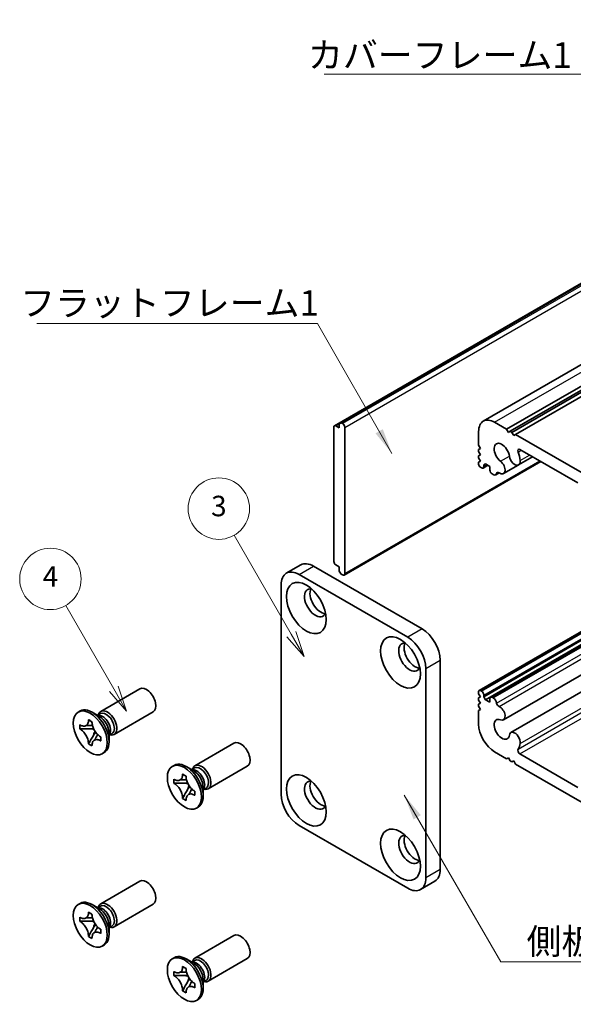
# Model space of a CAD drawing. Units: millimetres. Extents: x -50 to 7233, y -50 to 4576.
# Drawn here: x 90 to 144, y 4022 to 4118 of the extents above; entities that cross this region are included whole.
import ezdxf

# ---------------------------------------------------------------- set-up
doc = ezdxf.new("R2010")
doc.units = ezdxf.units.MM
doc.header["$LTSCALE"] = 2
for name, color, linetype, lineweight in [('Symbol (ISO)', 7, 'Continuous', 18), ('Visible (ISO)', 7, 'Continuous', 35), ('Visible Narrow (ISO)', 7, 'Continuous', 25)]:
    doc.layers.add(name, color=color, linetype=linetype, lineweight=lineweight)
doc.layers.add('Symbol (TK)', color=100, linetype='Continuous', lineweight=18, true_color=0x00ff3f)
doc.styles.add('Note Text (TK)', font='txt')
doc.styles.add('Note Text (TK2)', font='txt')
doc.dimstyles.new('Default - Method 1b (TK)$7', dxfattribs={"dimscale": 2, "dimtxt": 2.5, "dimasz": 2.5, "dimexe": 1, "dimexo": 1.5, "dimgap": 1, "dimtad": 1, "dimtoh": 1, "dimrnd": 1e-08, "dimdsep": 46, "dimtxsty": 'Note Text (TK)', "dimcen": 0.09, "dimdle": 5, "dimclrd": 256, "dimclre": 100, "dimclrt": 7, "dimadec": 1, "dimazin": 1, "dimtfac": 1, "dimtmove": 0, "dimatfit": 3, "dimfxl": 0, "dimtolj": 1, "dimlwd": -1, "dimlwe": -1, "dimarcsym": 0})

msp = doc.modelspace()

# ---------------------------------------------------------------- linework, layer by layer
at = {"layer": 'Symbol (TK)', "color": 100, "true_color": 0x00ff40}
for p, q in [((116.9568, 4057.643), (111.3796, 4067.3031)), ((99.6205, 4052.3088), (94.926, 4060.4399)), ((118.2068, 4055.4779), (117.3898, 4057.893)), ((116.5238, 4057.393), (118.2068, 4055.4779)), ((116.9568, 4057.643), (118.2068, 4055.4779)), ((99.1875, 4052.0588), (100.8705, 4050.1437)), ((99.6205, 4052.3088), (100.8705, 4050.1437)), ((100.8705, 4050.1437), (100.0535, 4052.5588))]:
    msp.add_line(p, q, dxfattribs=at)
at = {"layer": 'Symbol (TK)'}
for centre in [(109.8796, 4069.9012), (93.426, 4063.0379)]:
    msp.add_circle(centre, 3, dxfattribs=at)
at = {"layer": 'Visible (ISO)'}
for p, q in [((121.8185, 4078.2839), (189.7008, 4117.4757)), ((135.7092, 4078.4336), (203.5914, 4117.6255)), ((121.1632, 4077.9901), (189.0454, 4117.1819)), ((137.9759, 4077.6511), (205.8582, 4116.8429)), ((138.3295, 4077.4469), (206.2117, 4116.6388)), ((138.5062, 4077.3449), (206.3885, 4116.5367)), ((138.8598, 4077.1407), (206.7421, 4116.3326)), ((135.3053, 4052.1479), (203.1876, 4091.3398)), ((135.7485, 4051.5436), (203.6308, 4090.7354)), ((135.9253, 4051.2374), (203.8076, 4090.4292)), ((136.4117, 4051.4972), (204.294, 4090.689)), ((137.6804, 4049.2933), (205.5626, 4088.4851)), ((138.4078, 4048.0381), (206.2901, 4087.2299)), ((121.6418, 4077.7736), (121.2882, 4077.9777)), ((121.6418, 4078.1818), (121.8185, 4078.2839)), ((121.6418, 4078.1818), (121.6418, 4077.7736)), ((121.96, 4078.2022), (121.8185, 4078.2839)), ((136.8092, 4078.3247), (137.9759, 4077.6511)), ((121.1114, 4077.8756), (121.1114, 4064.73)), ((122.1721, 4063.5461), (122.1721, 4077.8348)), ((135.2536, 4076.0793), (135.2536, 4077.4265)), ((137.9759, 4077.6511), (138.1527, 4077.3449)), ((138.1527, 4077.3449), (138.3295, 4077.4469)), ((138.3295, 4077.4469), (138.5062, 4077.3449)), ((138.5062, 4077.3449), (138.683, 4077.0387)), ((138.683, 4077.0387), (138.8598, 4077.1407)), ((138.8598, 4077.1407), (145.3652, 4073.3849)), ((135.4303, 4075.7731), (135.2536, 4076.0793)), ((135.2536, 4075.671), (135.4303, 4075.7731)), ((135.2536, 4075.4669), (135.2536, 4075.671)), ((135.4303, 4075.1607), (135.2536, 4075.4669)), ((135.2536, 4075.0587), (135.4303, 4075.1607)), ((135.2536, 4074.8546), (135.2536, 4075.0587)), ((144.9412, 4072.4049), (139.2838, 4075.6712)), ((122.11, 4063.4088), (141.3165, 4074.4976)), ((135.4303, 4074.5484), (135.2536, 4074.8546)), ((135.2536, 4074.4463), (135.4303, 4074.5484)), ((135.2536, 4074.2422), (135.2536, 4074.4463)), ((135.6864, 4073.8599), (136.1546, 4074.1302)), ((135.9253, 4074.2626), (135.7485, 4074.1605)), ((135.7485, 4074.1605), (135.7485, 4073.9972)), ((136.3496, 4074.0176), (135.9253, 4074.2626)), ((137.6804, 4073.3141), (139.1162, 4074.1431)), ((139.1578, 4074.1623), (140.5276, 4074.9531)), ((135.5364, 4073.8748), (135.4303, 4073.936)), ((136.3496, 4073.6502), (136.3496, 4074.0176)), ((136.6678, 4073.2216), (136.5617, 4073.2828)), ((136.9178, 4073.1968), (137.2484, 4073.3877)), ((116.4673, 4063.5882), (117.8815, 4064.4047)), ((119.1315, 4064.2809), (129.7381, 4058.1572)), ((121.2882, 4064.4238), (121.6418, 4064.2197)), ((121.6418, 4064.2197), (121.6418, 4063.8115)), ((121.8185, 4063.5053), (121.6418, 4063.8115)), ((117.7173, 4063.4644), (128.3239, 4057.3407)), ((121.8185, 4063.5053), (121.96, 4063.4236)), ((115.9495, 4042.0314), (115.9495, 4062.4438)), ((131.5059, 4055.0953), (131.5059, 4034.6829)), ((130.0917, 4054.2788), (130.0917, 4033.8664)), ((98.3422, 4050.1051), (102.1615, 4052.3101)), ((135.2536, 4051.8293), (135.2536, 4052.0335)), ((135.4303, 4052.1355), (135.5364, 4052.0743)), ((135.4303, 4051.5232), (135.2536, 4051.8293)), ((135.2536, 4051.4211), (135.4303, 4051.5232)), ((135.2536, 4051.217), (135.2536, 4051.4211)), ((135.4303, 4050.9108), (135.2536, 4051.217)), ((135.7485, 4051.7069), (135.7485, 4051.5436)), ((135.7485, 4051.5436), (135.9253, 4051.2374)), ((135.9253, 4051.2374), (136.3496, 4050.9924)), ((136.3496, 4050.9924), (136.3496, 4051.3599)), ((136.5617, 4051.4823), (136.6678, 4051.4211)), ((96.3191, 4050.1494), (96.1423, 4050.0474)), ((135.2536, 4050.8087), (135.4303, 4050.9108)), ((135.2536, 4050.6046), (135.2536, 4050.8087)), ((135.4303, 4050.2984), (135.2536, 4050.6046)), ((135.2536, 4050.1964), (135.4303, 4050.2984)), ((135.2536, 4048.8491), (135.2536, 4050.1964)), ((97.1464, 4049.2553), (97.1464, 4049.2948)), ((97.1464, 4049.2948), (97.4882, 4049.0975)), ((97.1847, 4049.2717), (97.1464, 4049.2948)), ((98.2365, 4049.6044), (97.4941, 4050.0331)), ((98.1458, 4049.7306), (98.0185, 4049.7303)), ((98.0306, 4049.7303), (98.3073, 4049.8901)), ((99.6422, 4047.8534), (103.4615, 4050.0585)), ((96.292, 4048.4069), (96.292, 4048.8015)), ((96.292, 4048.8015), (96.3262, 4048.7818)), ((96.3695, 4048.4064), (96.292, 4048.4069)), ((96.3262, 4048.3871), (96.292, 4048.4069)), ((97.6507, 4048.3982), (97.0609, 4048.4019)), ((97.4882, 4049.0975), (97.4882, 4049.058)), ((97.5266, 4047.5953), (97.8182, 4048.108)), ((98.3084, 4047.6373), (98.3426, 4047.6176)), ((98.3426, 4047.2229), (98.3084, 4047.2427)), ((98.3426, 4047.2229), (98.3417, 4047.2677)), ((98.3426, 4047.6176), (98.3426, 4047.2229)), ((99.1558, 4048.0122), (99.1558, 4047.1549)), ((99.2197, 4047.8705), (99.1558, 4047.7605)), ((99.1618, 4047.7709), (99.4385, 4047.9307)), ((97.1464, 4046.927), (97.1847, 4046.9944)), ((97.1464, 4046.927), (97.1464, 4046.9664)), ((97.4882, 4046.7296), (97.1464, 4046.927)), ((97.4882, 4046.7691), (97.4882, 4046.7296)), ((107.5346, 4044.7979), (111.3539, 4047.0029)), ((98.6691, 4046.0791), (98.4923, 4045.9771)), ((137.9759, 4045.4811), (136.8092, 4046.1547)), ((138.1527, 4045.5831), (137.9759, 4045.4811)), ((138.3295, 4045.277), (138.1527, 4045.5831)), ((138.5062, 4045.1749), (138.3295, 4045.277)), ((138.683, 4045.277), (138.5062, 4045.1749)), ((138.8598, 4044.9708), (138.683, 4045.277)), ((139.2838, 4045.9507), (144.9412, 4042.6844)), ((105.5114, 4044.8422), (105.3347, 4044.7402)), ((107.4289, 4044.2972), (106.6864, 4044.7258)), ((107.3382, 4044.4234), (107.2109, 4044.423)), ((107.223, 4044.4231), (107.4997, 4044.5828)), ((108.8346, 4042.5462), (112.6539, 4044.7513)), ((145.3652, 4041.2149), (138.8598, 4044.9708)), ((105.4844, 4043.0996), (105.4844, 4043.4943)), ((105.4844, 4043.4943), (105.5185, 4043.4745)), ((106.3388, 4043.9481), (106.3388, 4043.9876)), ((106.3388, 4043.9876), (106.6806, 4043.7903)), ((106.3771, 4043.9645), (106.3388, 4043.9876)), ((106.6806, 4043.7903), (106.6806, 4043.7508)), ((105.5619, 4043.0991), (105.4844, 4043.0996)), ((105.5185, 4043.0799), (105.4844, 4043.0996)), ((106.8431, 4043.0909), (106.2533, 4043.0947)), ((106.719, 4042.2881), (107.0106, 4042.8008)), ((108.3481, 4042.705), (108.3481, 4041.8477)), ((108.4121, 4042.5633), (108.3481, 4042.4533)), ((108.3542, 4042.4637), (108.6309, 4042.6235)), ((106.3388, 4041.6197), (106.3771, 4041.6871)), ((106.3388, 4041.6197), (106.3388, 4041.6592)), ((106.6806, 4041.4224), (106.3388, 4041.6197)), ((106.6806, 4041.4619), (106.6806, 4041.4224)), ((107.5008, 4042.3301), (107.535, 4042.3104)), ((107.535, 4041.9157), (107.5008, 4041.9355)), ((107.535, 4041.9157), (107.5341, 4041.9605)), ((107.535, 4042.3104), (107.535, 4041.9157)), ((107.8614, 4040.7719), (107.6847, 4040.6698)), ((128.3239, 4032.8458), (117.7173, 4038.9695)), ((98.3422, 4031.3257), (102.1615, 4033.5307)), ((129.5739, 4032.722), (130.9881, 4033.5385)), ((96.3191, 4031.37), (96.1423, 4031.268)), ((98.2365, 4030.825), (97.4941, 4031.2536)), ((98.1458, 4030.9512), (98.0185, 4030.9508)), ((98.0306, 4030.9509), (98.3073, 4031.1106)), ((99.6422, 4029.074), (103.4615, 4031.2791)), ((96.292, 4029.6274), (96.292, 4030.0221)), ((96.292, 4030.0221), (96.3262, 4030.0024)), ((97.1464, 4030.4759), (97.1464, 4030.5154)), ((97.1464, 4030.5154), (97.4882, 4030.3181)), ((97.1847, 4030.4923), (97.1464, 4030.5154)), ((97.4882, 4030.3181), (97.4882, 4030.2786)), ((96.3695, 4029.6269), (96.292, 4029.6274)), ((96.3262, 4029.6077), (96.292, 4029.6274)), ((97.6507, 4029.6187), (97.0609, 4029.6225)), ((97.5266, 4028.8159), (97.8182, 4029.3286)), ((99.1558, 4029.2328), (99.1558, 4028.3755)), ((99.2197, 4029.0911), (99.1558, 4028.9811)), ((99.1618, 4028.9915), (99.4385, 4029.1513)), ((97.1464, 4028.1475), (97.1847, 4028.2149)), ((97.1464, 4028.1475), (97.1464, 4028.187)), ((97.4882, 4027.9502), (97.1464, 4028.1475)), ((97.4882, 4027.9897), (97.4882, 4027.9502)), ((98.3084, 4028.8579), (98.3426, 4028.8382)), ((98.3426, 4028.4435), (98.3084, 4028.4633)), ((98.3426, 4028.4435), (98.3417, 4028.4883)), ((98.3426, 4028.8382), (98.3426, 4028.4435)), ((107.5346, 4026.0184), (111.3539, 4028.2235)), ((98.6691, 4027.2997), (98.4923, 4027.1976)), ((105.5114, 4026.0628), (105.3347, 4025.9607)), ((106.3388, 4025.1687), (106.3388, 4025.2082)), ((106.3388, 4025.2082), (106.6806, 4025.0108)), ((106.3771, 4025.185), (106.3388, 4025.2082)), ((107.4289, 4025.5177), (106.6864, 4025.9464)), ((107.3382, 4025.644), (107.2109, 4025.6436)), ((107.223, 4025.6436), (107.4997, 4025.8034)), ((108.8346, 4023.7668), (112.6539, 4025.9718)), ((105.4844, 4024.3202), (105.4844, 4024.7149)), ((105.4844, 4024.7149), (105.5185, 4024.6951)), ((105.5619, 4024.3197), (105.4844, 4024.3202)), ((105.5185, 4024.3005), (105.4844, 4024.3202)), ((106.8431, 4024.3115), (106.2533, 4024.3153)), ((106.6806, 4025.0108), (106.6806, 4024.9714)), ((106.719, 4023.5087), (107.0106, 4024.0214)), ((107.5008, 4023.5507), (107.535, 4023.5309)), ((107.535, 4023.1363), (107.5008, 4023.156)), ((107.535, 4023.1363), (107.5341, 4023.1811)), ((107.535, 4023.5309), (107.535, 4023.1363)), ((108.3481, 4023.9256), (108.3481, 4023.0683)), ((108.4121, 4023.7839), (108.3481, 4023.6738)), ((108.3542, 4023.6843), (108.6309, 4023.844)), ((106.3388, 4022.8403), (106.3771, 4022.9077)), ((106.3388, 4022.8403), (106.3388, 4022.8798)), ((106.6806, 4022.643), (106.3388, 4022.8403)), ((106.6806, 4022.6825), (106.6806, 4022.643)), ((107.8614, 4021.9925), (107.6847, 4021.8904))]:
    msp.add_line(p, q, dxfattribs=at)
for centre, major_axis, start_param, end_param in [((121.2882, 4077.7736), (-0.125, 0.2165), 5.4977871, 7.0685835), ((121.96, 4077.9573), (0.15, -0.2598), 0.7853982, 2.3561945), ((136.8092, 4076.5284), (-1.1, 1.9053), 5.4977871, 7.0685835), ((137.5163, 4075.3036), (-0.5325, 0.9223), 4.0892696, 8.4742639), ((139.2838, 4075.4262), (-0.15, 0.2598), 5.4977871, 7.5791323), ((137.5163, 4075.3036), (1.2825, -2.2214), 0.947677, 1.295947), ((135.4303, 4074.1401), (-0.125, 0.2165), 0.7853982, 2.3561945), ((137.3054, 4073.9636), (0.375, -0.6495), 5.380462, 8.4742639), ((138.7828, 4074.8118), (0.375, -0.6495), 4.0892696, 7.2308623), ((135.5364, 4074.1197), (0.15, -0.2598), 5.4977871, 7.0685835), ((136.5617, 4073.5277), (-0.15, 0.2598), 0.7853982, 2.3561945), ((136.6678, 4073.6298), (0.25, -0.433), 5.4977871, 6.8376664), ((137.2184, 4073.1624), (-0.15, 0.2598), 5.380462, 6.8376664), ((119.1315, 4062.2397), (-1.25, 2.1651), 5.4977871, 6.2831853), ((121.2882, 4064.628), (-0.125, 0.2165), 0.7853982, 2.3561945), ((117.7173, 4061.4232), (-1.25, 2.1651), 5.4977871, 7.0685835), ((121.96, 4063.6686), (0.15, -0.2598), 5.4977871, 7.0685835), ((119.3083, 4060.7087), (-0.75, 1.299), 5.8580117, 9.8499516), ((119.8386, 4061.0149), (-0.75, 1.299), 0.3613671, 2.7802255), ((129.7381, 4056.116), (-1.25, 2.1651), 3.9269908, 5.4977871), ((128.5007, 4055.4015), (-0.75, 1.299), 5.8580117, 9.8499516), ((128.3239, 4055.2995), (1.25, -2.1651), 0.7853982, 2.3561945), ((129.031, 4055.7077), (-0.75, 1.299), 0.3613671, 2.7802255), ((102.8115, 4051.1843), (0.65, -1.1258), 0, 3.1415927), ((135.4303, 4051.9314), (-0.125, 0.2165), 5.4977871, 7.0685835), ((135.5364, 4051.8293), (0.15, -0.2598), 0.7853982, 2.3561945), ((136.5617, 4051.2374), (-0.15, 0.2598), 5.4977871, 7.0685835), ((136.6678, 4051.0129), (0.25, -0.433), 1.0172681, 2.3561945), ((97.4941, 4048.1143), (1.175, -2.0352), 0, 3.1415927), ((98.9922, 4048.9793), (0.65, -1.1258), 5.7679815, 9.9399818), ((137.2193, 4050.8453), (0.1508, -0.2611), 4.1608308, 5.6106036), ((137.3054, 4049.9428), (0.375, -0.6495), 5.6629031, 8.7567049), ((98.505, 4048.698), (-0.5656, 0.9797), 3.4612799, 5.963498), ((98.2365, 4048.543), (0.65, -1.1258), 0.7853982, 2.3561945), ((98.8729, 4048.9104), (-0.5656, 0.9797), 3.9269908, 6.2831853), ((137.5163, 4048.3592), (-0.5325, 0.9223), 5.6629031, 10.0478973), ((98.8729, 4048.9104), (0.5656, -0.9797), 0, 0.7853982), ((136.8092, 4047.951), (-1.1, 1.9053), 0.7853982, 2.3561945), ((138.7828, 4047.3886), (-0.375, 0.6495), 3.764712, 6.9063047), ((112.0039, 4045.8771), (0.65, -1.1258), 0, 3.1415927), ((139.2838, 4046.1957), (-0.15, 0.2598), 0.2748493, 2.3561945), ((137.5163, 4048.3592), (1.2825, -2.2214), 0.2748493, 0.6231193), ((106.6864, 4042.8071), (1.175, -2.0352), 0, 3.1415927), ((108.1846, 4043.672), (0.65, -1.1258), 5.7679815, 9.9399818), ((107.6974, 4043.3907), (-0.5656, 0.9797), 3.4612799, 5.963498), ((107.4289, 4043.2357), (0.65, -1.1258), 0.7853982, 2.3561945), ((108.0653, 4043.6031), (-0.5656, 0.9797), 3.9269908, 6.2831853), ((119.3083, 4041.9293), (-0.75, 1.299), 5.8580117, 9.8499516), ((108.0653, 4043.6031), (0.5656, -0.9797), 0, 0.7853982), ((119.8386, 4042.2355), (-0.75, 1.299), 0.3613671, 2.7802255), ((117.7173, 4041.0108), (-1.25, 2.1651), 0.7853982, 2.3561945), ((128.5007, 4036.6221), (-0.75, 1.299), 5.8580117, 9.8499516), ((129.031, 4036.9283), (-0.75, 1.299), 0.3613671, 2.7802255), ((102.8115, 4032.4049), (0.65, -1.1258), 0, 3.1415927), ((128.3239, 4034.887), (1.25, -2.1651), 5.4977871, 7.0685835), ((129.7381, 4035.7035), (1.25, -2.1651), 0, 0.7853982), ((97.4941, 4029.3349), (1.175, -2.0352), 0, 3.1415927), ((98.9922, 4030.1998), (0.65, -1.1258), 5.7679815, 9.9399818), ((98.505, 4029.9185), (-0.5656, 0.9797), 3.4612799, 5.963498), ((98.8729, 4030.131), (-0.5656, 0.9797), 3.9269908, 6.2831853), ((98.2365, 4029.7635), (0.65, -1.1258), 0.7853982, 2.3561945), ((98.8729, 4030.131), (0.5656, -0.9797), 0, 0.7853982), ((112.0039, 4027.0977), (0.65, -1.1258), 0, 3.1415927), ((106.6864, 4024.0276), (1.175, -2.0352), 0, 3.1415927), ((108.1846, 4024.8926), (0.65, -1.1258), 5.7679815, 9.9399818), ((107.6974, 4024.6113), (-0.5656, 0.9797), 3.4612799, 5.963498), ((107.4289, 4024.4563), (0.65, -1.1258), 0.7853982, 2.3561945), ((108.0653, 4024.8237), (-0.5656, 0.9797), 3.9269908, 6.2831853), ((108.0653, 4024.8237), (0.5656, -0.9797), 0, 0.7853982)]:
    msp.add_ellipse(centre, major_axis=major_axis, ratio=0.5773503, start_param=start_param, end_param=end_param, dxfattribs=at)
for centre, major_axis in [((118.4244, 4060.1984), (-1.375, 2.3816)), ((127.6168, 4054.8912), (-1.375, 2.3816)), ((97.3173, 4048.0122), (-1.175, 2.0352)), ((106.5097, 4042.705), (-1.175, 2.0352)), ((118.4244, 4041.419), (-1.375, 2.3816)), ((127.6168, 4036.1118), (-1.375, 2.3816)), ((97.3173, 4029.2328), (-1.175, 2.0352)), ((106.5097, 4023.9256), (-1.175, 2.0352))]:
    msp.add_ellipse(centre, major_axis=major_axis, ratio=0.5773503, dxfattribs=at)
for points, knots in [([(97.1464, 4049.2553), (97.1464, 4049.1975), (97.1418, 4049.1425), (97.123, 4049.0362), (97.1083, 4048.9857), (97.0488, 4048.8464), (96.9892, 4048.7746), (96.8396, 4048.6839), (96.752, 4048.6644), (96.6019, 4048.6752), (96.5462, 4048.687), (96.4355, 4048.725), (96.3809, 4048.7502), (96.3262, 4048.7818)], [0, 0, 0, 0, 0.02124076, 0.02124076, 0.04375967, 0.04375967, 0.08983788, 0.08983788, 0.13464276, 0.13464276, 0.15935189, 0.15935189, 0.18257439, 0.18257439, 0.18257439, 0.18257439]), ([(97.1847, 4049.2717), (97.2193, 4049.2508), (97.2531, 4049.2304), (97.3427, 4049.1763), (97.3755, 4049.1566), (97.4464, 4049.1138), (97.4675, 4049.1011), (97.4882, 4049.0886)], [0, 0, 0, 0, 0.020958629, 0.020958629, 0.040648524, 0.040648524, 0.050143845, 0.050143845, 0.050143845, 0.050143845]), ([(96.3262, 4048.3871), (96.3762, 4048.3582), (96.4262, 4048.3241), (96.5276, 4048.2439), (96.5787, 4048.1974), (96.7291, 4048.0419), (96.8211, 4047.9198), (96.9745, 4047.6586), (97.0351, 4047.5224), (97.1008, 4047.3111), (97.1185, 4047.2367), (97.1409, 4047.0958), (97.1464, 4047.0296), (97.1464, 4046.9664)], [0, 0, 0, 0, 0.02124076, 0.02124076, 0.04375967, 0.04375967, 0.08983788, 0.08983788, 0.13464276, 0.13464276, 0.15935189, 0.15935189, 0.18257439, 0.18257439, 0.18257439, 0.18257439]), ([(96.3695, 4048.4064), (96.4394, 4048.4059), (96.5101, 4048.4041), (96.6933, 4048.4018), (96.7592, 4048.4016), (96.9289, 4048.402), (96.9931, 4048.4024), (97.0609, 4048.4019)], [0, 0, 0, 0, 0.020958629, 0.020958629, 0.040648524, 0.040648524, 0.05605422, 0.05605422, 0.05605422, 0.05605422]), ([(97.5327, 4048.7243), (97.5316, 4048.7243), (97.5305, 4048.7243), (97.4562, 4048.7255), (97.3829, 4048.7285), (97.2326, 4048.7344), (97.1538, 4048.7373), (97.0614, 4048.737), (97.0413, 4048.7367), (97.0072, 4048.7354), (96.9926, 4048.7347), (96.9599, 4048.7322), (96.9439, 4048.7303), (96.9217, 4048.727), (96.9146, 4048.7254), (96.9062, 4048.7234), (96.9039, 4048.7227), (96.9026, 4048.7223)], [0.049018337, 0.049018337, 0.049018337, 0.049018337, 0.049363259, 0.049363259, 0.071444915, 0.071444915, 0.094892326, 0.094892326, 0.101643799, 0.101643799, 0.107288279, 0.107288279, 0.115864543, 0.115864543, 0.123748618, 0.123748618, 0.130012358, 0.130012358, 0.130012358, 0.130012358]), ([(98.3084, 4047.6373), (98.2583, 4047.6662), (98.2084, 4047.7004), (98.107, 4047.7806), (98.0558, 4047.8271), (97.9055, 4047.9826), (97.8135, 4048.1046), (97.6601, 4048.3659), (97.5994, 4048.5021), (97.5337, 4048.7133), (97.5161, 4048.7878), (97.4936, 4048.9286), (97.4882, 4048.9948), (97.4882, 4049.058)], [0, 0, 0, 0, 0.02124076, 0.02124076, 0.04375967, 0.04375967, 0.08983788, 0.08983788, 0.13464276, 0.13464276, 0.15935189, 0.15935189, 0.18257439, 0.18257439, 0.18257439, 0.18257439]), ([(97.5266, 4047.5953), (97.4887, 4047.5286), (97.451, 4047.4644), (97.3637, 4047.3138), (97.3291, 4047.2531), (97.2454, 4047.1031), (97.2159, 4047.0492), (97.1847, 4046.9944)], [0, 0, 0, 0, 0.023020266, 0.023020266, 0.047605682, 0.047605682, 0.069942626, 0.069942626, 0.069942626, 0.069942626]), ([(97.4882, 4046.7691), (97.4882, 4046.8942), (97.5096, 4047.0056), (97.5934, 4047.1895), (97.6555, 4047.2596), (97.8089, 4047.345), (97.8976, 4047.3615), (98.0944, 4047.3418), (98.2009, 4047.3048), (98.3084, 4047.2427)], [0, 0, 0, 0, 0.04594974, 0.04594974, 0.09245849, 0.09245849, 0.13717115, 0.13717115, 0.18279611, 0.18279611, 0.18279611, 0.18279611]), ([(97.7248, 4047.298), (97.7253, 4047.2984), (97.7258, 4047.2989), (97.7286, 4047.3016), (97.7319, 4047.3049), (97.7412, 4047.3156), (97.7467, 4047.3224), (97.7628, 4047.3437), (97.7746, 4047.3606), (97.7985, 4047.3977), (97.8104, 4047.4171), (97.8382, 4047.4644), (97.8543, 4047.4932), (97.8974, 4047.5721), (97.9244, 4047.6236), (97.9809, 4047.7308), (98.0105, 4047.7876), (98.0413, 4047.8431)], [0.016777102, 0.016777102, 0.016777102, 0.016777102, 0.019458668, 0.019458668, 0.027308723, 0.027308723, 0.033966437, 0.033966437, 0.043055598, 0.043055598, 0.050883281, 0.050883281, 0.061182585, 0.061182585, 0.078721652, 0.078721652, 0.097804284, 0.097804284, 0.097804284, 0.097804284]), ([(98.3349, 4047.622), (98.3355, 4047.5924), (98.336, 4047.5621), (98.3377, 4047.4767), (98.3384, 4047.4363), (98.3403, 4047.3385), (98.341, 4047.3041), (98.3417, 4047.2677)], [0.007754858, 0.007754858, 0.007754858, 0.007754858, 0.023020266, 0.023020266, 0.047605682, 0.047605682, 0.069942626, 0.069942626, 0.069942626, 0.069942626]), ([(106.3388, 4043.9481), (106.3388, 4043.8903), (106.3342, 4043.8353), (106.3154, 4043.729), (106.3007, 4043.6784), (106.2412, 4043.5392), (106.1816, 4043.4674), (106.032, 4043.3766), (105.9444, 4043.3572), (105.7943, 4043.3679), (105.7386, 4043.3797), (105.6279, 4043.4177), (105.5733, 4043.4429), (105.5185, 4043.4745)], [0, 0, 0, 0, 0.02124076, 0.02124076, 0.04375967, 0.04375967, 0.08983788, 0.08983788, 0.13464276, 0.13464276, 0.15935189, 0.15935189, 0.18257439, 0.18257439, 0.18257439, 0.18257439]), ([(106.7251, 4043.4171), (106.724, 4043.4171), (106.7228, 4043.4171), (106.6486, 4043.4183), (106.5753, 4043.4213), (106.425, 4043.4271), (106.3462, 4043.4301), (106.2538, 4043.4298), (106.2337, 4043.4294), (106.1996, 4043.4282), (106.185, 4043.4274), (106.1523, 4043.425), (106.1362, 4043.4231), (106.1141, 4043.4197), (106.107, 4043.4182), (106.0986, 4043.4162), (106.0963, 4043.4155), (106.095, 4043.4151)], [0.049018337, 0.049018337, 0.049018337, 0.049018337, 0.049363259, 0.049363259, 0.071444915, 0.071444915, 0.094892326, 0.094892326, 0.101643799, 0.101643799, 0.107288279, 0.107288279, 0.115864543, 0.115864543, 0.123748618, 0.123748618, 0.130012358, 0.130012358, 0.130012358, 0.130012358]), ([(106.3771, 4043.9645), (106.4117, 4043.9436), (106.4455, 4043.9232), (106.5351, 4043.8691), (106.5679, 4043.8493), (106.6387, 4043.8066), (106.6599, 4043.7939), (106.6806, 4043.7814)], [0, 0, 0, 0, 0.020958629, 0.020958629, 0.040648524, 0.040648524, 0.050143845, 0.050143845, 0.050143845, 0.050143845]), ([(107.5008, 4042.3301), (107.4507, 4042.359), (107.4008, 4042.3931), (107.2993, 4042.4734), (107.2482, 4042.5199), (107.0979, 4042.6754), (107.0058, 4042.7974), (106.8525, 4043.0586), (106.7918, 4043.1948), (106.7261, 4043.4061), (106.7085, 4043.4806), (106.686, 4043.6214), (106.6806, 4043.6876), (106.6806, 4043.7508)], [0, 0, 0, 0, 0.02124076, 0.02124076, 0.04375967, 0.04375967, 0.08983788, 0.08983788, 0.13464276, 0.13464276, 0.15935189, 0.15935189, 0.18257439, 0.18257439, 0.18257439, 0.18257439]), ([(105.5185, 4043.0799), (105.5686, 4043.051), (105.6186, 4043.0169), (105.72, 4042.9366), (105.7711, 4042.8901), (105.9214, 4042.7346), (106.0135, 4042.6126), (106.1668, 4042.3514), (106.2275, 4042.2152), (106.2932, 4042.0039), (106.3109, 4041.9294), (106.3333, 4041.7886), (106.3388, 4041.7224), (106.3388, 4041.6592)], [0, 0, 0, 0, 0.02124076, 0.02124076, 0.04375967, 0.04375967, 0.08983788, 0.08983788, 0.13464276, 0.13464276, 0.15935189, 0.15935189, 0.18257439, 0.18257439, 0.18257439, 0.18257439]), ([(105.5619, 4043.0991), (105.6317, 4043.0987), (105.7025, 4043.0969), (105.8857, 4043.0946), (105.9516, 4043.0944), (106.1213, 4043.0948), (106.1855, 4043.0951), (106.2533, 4043.0947)], [0, 0, 0, 0, 0.020958629, 0.020958629, 0.040648524, 0.040648524, 0.05605422, 0.05605422, 0.05605422, 0.05605422]), ([(106.9172, 4041.9908), (106.9176, 4041.9912), (106.9182, 4041.9917), (106.9209, 4041.9944), (106.9243, 4041.9977), (106.9335, 4042.0084), (106.9391, 4042.0152), (106.9551, 4042.0364), (106.967, 4042.0534), (106.9909, 4042.0904), (107.0028, 4042.1099), (107.0306, 4042.1572), (107.0467, 4042.186), (107.0898, 4042.2649), (107.1168, 4042.3164), (107.1733, 4042.4236), (107.2029, 4042.4803), (107.2337, 4042.5359)], [0.016777102, 0.016777102, 0.016777102, 0.016777102, 0.019458668, 0.019458668, 0.027308723, 0.027308723, 0.033966437, 0.033966437, 0.043055598, 0.043055598, 0.050883281, 0.050883281, 0.061182585, 0.061182585, 0.078721652, 0.078721652, 0.097804284, 0.097804284, 0.097804284, 0.097804284]), ([(106.719, 4042.2881), (106.681, 4042.2214), (106.6434, 4042.1572), (106.5561, 4042.0065), (106.5215, 4041.9459), (106.4378, 4041.7959), (106.4083, 4041.7419), (106.3771, 4041.6871)], [0, 0, 0, 0, 0.023020266, 0.023020266, 0.047605682, 0.047605682, 0.069942626, 0.069942626, 0.069942626, 0.069942626]), ([(106.6806, 4041.4619), (106.6806, 4041.5869), (106.702, 4041.6984), (106.7858, 4041.8823), (106.8479, 4041.9524), (107.0013, 4042.0378), (107.09, 4042.0543), (107.2868, 4042.0346), (107.3933, 4041.9975), (107.5008, 4041.9355)], [0, 0, 0, 0, 0.04594974, 0.04594974, 0.09245849, 0.09245849, 0.13717115, 0.13717115, 0.18279611, 0.18279611, 0.18279611, 0.18279611]), ([(107.5273, 4042.3148), (107.5279, 4042.2852), (107.5284, 4042.2548), (107.5301, 4042.1695), (107.5308, 4042.129), (107.5327, 4042.0313), (107.5334, 4041.9969), (107.5341, 4041.9605)], [0.007754858, 0.007754858, 0.007754858, 0.007754858, 0.023020266, 0.023020266, 0.047605682, 0.047605682, 0.069942626, 0.069942626, 0.069942626, 0.069942626]), ([(97.1464, 4030.4759), (97.1464, 4030.4181), (97.1418, 4030.3631), (97.123, 4030.2568), (97.1083, 4030.2062), (97.0488, 4030.067), (96.9892, 4029.9952), (96.8396, 4029.9044), (96.752, 4029.885), (96.6019, 4029.8957), (96.5462, 4029.9076), (96.4355, 4029.9456), (96.3809, 4029.9708), (96.3262, 4030.0024)], [0, 0, 0, 0, 0.02124076, 0.02124076, 0.04375967, 0.04375967, 0.08983788, 0.08983788, 0.13464276, 0.13464276, 0.15935189, 0.15935189, 0.18257439, 0.18257439, 0.18257439, 0.18257439]), ([(97.5327, 4029.9449), (97.5316, 4029.9449), (97.5305, 4029.9449), (97.4562, 4029.9461), (97.3829, 4029.9491), (97.2326, 4029.9549), (97.1538, 4029.9579), (97.0614, 4029.9576), (97.0413, 4029.9572), (97.0072, 4029.956), (96.9926, 4029.9552), (96.9599, 4029.9528), (96.9439, 4029.9509), (96.9217, 4029.9475), (96.9146, 4029.946), (96.9062, 4029.944), (96.9039, 4029.9433), (96.9026, 4029.9429)], [0.049018337, 0.049018337, 0.049018337, 0.049018337, 0.049363259, 0.049363259, 0.071444915, 0.071444915, 0.094892326, 0.094892326, 0.101643799, 0.101643799, 0.107288279, 0.107288279, 0.115864543, 0.115864543, 0.123748618, 0.123748618, 0.130012358, 0.130012358, 0.130012358, 0.130012358]), ([(97.1847, 4030.4923), (97.2193, 4030.4714), (97.2531, 4030.451), (97.3427, 4030.3969), (97.3755, 4030.3771), (97.4464, 4030.3344), (97.4675, 4030.3217), (97.4882, 4030.3092)], [0, 0, 0, 0, 0.020958629, 0.020958629, 0.040648524, 0.040648524, 0.050143845, 0.050143845, 0.050143845, 0.050143845]), ([(98.3084, 4028.8579), (98.2583, 4028.8868), (98.2084, 4028.9209), (98.107, 4029.0012), (98.0558, 4029.0477), (97.9055, 4029.2032), (97.8135, 4029.3252), (97.6601, 4029.5864), (97.5994, 4029.7227), (97.5337, 4029.9339), (97.5161, 4030.0084), (97.4936, 4030.1492), (97.4882, 4030.2154), (97.4882, 4030.2786)], [0, 0, 0, 0, 0.02124076, 0.02124076, 0.04375967, 0.04375967, 0.08983788, 0.08983788, 0.13464276, 0.13464276, 0.15935189, 0.15935189, 0.18257439, 0.18257439, 0.18257439, 0.18257439]), ([(96.3262, 4029.6077), (96.3762, 4029.5788), (96.4262, 4029.5447), (96.5276, 4029.4644), (96.5787, 4029.4179), (96.7291, 4029.2624), (96.8211, 4029.1404), (96.9745, 4028.8792), (97.0351, 4028.743), (97.1008, 4028.5317), (97.1185, 4028.4572), (97.1409, 4028.3164), (97.1464, 4028.2502), (97.1464, 4028.187)], [0, 0, 0, 0, 0.02124076, 0.02124076, 0.04375967, 0.04375967, 0.08983788, 0.08983788, 0.13464276, 0.13464276, 0.15935189, 0.15935189, 0.18257439, 0.18257439, 0.18257439, 0.18257439]), ([(96.3695, 4029.6269), (96.4394, 4029.6265), (96.5101, 4029.6247), (96.6933, 4029.6224), (96.7592, 4029.6222), (96.9289, 4029.6226), (96.9931, 4029.623), (97.0609, 4029.6225)], [0, 0, 0, 0, 0.020958629, 0.020958629, 0.040648524, 0.040648524, 0.05605422, 0.05605422, 0.05605422, 0.05605422]), ([(97.7248, 4028.5186), (97.7253, 4028.519), (97.7258, 4028.5195), (97.7286, 4028.5222), (97.7319, 4028.5255), (97.7412, 4028.5362), (97.7467, 4028.543), (97.7628, 4028.5642), (97.7746, 4028.5812), (97.7985, 4028.6182), (97.8104, 4028.6377), (97.8382, 4028.685), (97.8543, 4028.7138), (97.8974, 4028.7927), (97.9244, 4028.8442), (97.9809, 4028.9514), (98.0105, 4029.0081), (98.0413, 4029.0637)], [0.016777102, 0.016777102, 0.016777102, 0.016777102, 0.019458668, 0.019458668, 0.027308723, 0.027308723, 0.033966437, 0.033966437, 0.043055598, 0.043055598, 0.050883281, 0.050883281, 0.061182585, 0.061182585, 0.078721652, 0.078721652, 0.097804284, 0.097804284, 0.097804284, 0.097804284]), ([(97.5266, 4028.8159), (97.4887, 4028.7492), (97.451, 4028.685), (97.3637, 4028.5343), (97.3291, 4028.4737), (97.2454, 4028.3237), (97.2159, 4028.2697), (97.1847, 4028.2149)], [0, 0, 0, 0, 0.023020266, 0.023020266, 0.047605682, 0.047605682, 0.069942626, 0.069942626, 0.069942626, 0.069942626]), ([(97.4882, 4027.9897), (97.4882, 4028.1147), (97.5096, 4028.2262), (97.5934, 4028.4101), (97.6555, 4028.4802), (97.8089, 4028.5656), (97.8976, 4028.5821), (98.0944, 4028.5624), (98.2009, 4028.5253), (98.3084, 4028.4633)], [0, 0, 0, 0, 0.04594974, 0.04594974, 0.09245849, 0.09245849, 0.13717115, 0.13717115, 0.18279611, 0.18279611, 0.18279611, 0.18279611]), ([(98.3349, 4028.8426), (98.3355, 4028.813), (98.336, 4028.7826), (98.3377, 4028.6973), (98.3384, 4028.6569), (98.3403, 4028.5591), (98.341, 4028.5247), (98.3417, 4028.4883)], [0.007754858, 0.007754858, 0.007754858, 0.007754858, 0.023020266, 0.023020266, 0.047605682, 0.047605682, 0.069942626, 0.069942626, 0.069942626, 0.069942626]), ([(106.3388, 4025.1687), (106.3388, 4025.1109), (106.3342, 4025.0558), (106.3154, 4024.9496), (106.3007, 4024.899), (106.2412, 4024.7598), (106.1816, 4024.6879), (106.032, 4024.5972), (105.9444, 4024.5778), (105.7943, 4024.5885), (105.7386, 4024.6003), (105.6279, 4024.6383), (105.5733, 4024.6635), (105.5185, 4024.6951)], [0, 0, 0, 0, 0.02124076, 0.02124076, 0.04375967, 0.04375967, 0.08983788, 0.08983788, 0.13464276, 0.13464276, 0.15935189, 0.15935189, 0.18257439, 0.18257439, 0.18257439, 0.18257439]), ([(106.3771, 4025.185), (106.4117, 4025.1642), (106.4455, 4025.1438), (106.5351, 4025.0897), (106.5679, 4025.0699), (106.6387, 4025.0272), (106.6599, 4025.0144), (106.6806, 4025.002)], [0, 0, 0, 0, 0.020958629, 0.020958629, 0.040648524, 0.040648524, 0.050143845, 0.050143845, 0.050143845, 0.050143845]), ([(105.5185, 4024.3005), (105.5686, 4024.2716), (105.6186, 4024.2374), (105.72, 4024.1572), (105.7711, 4024.1107), (105.9214, 4023.9552), (106.0135, 4023.8332), (106.1668, 4023.572), (106.2275, 4023.4357), (106.2932, 4023.2245), (106.3109, 4023.15), (106.3333, 4023.0092), (106.3388, 4022.943), (106.3388, 4022.8798)], [0, 0, 0, 0, 0.02124076, 0.02124076, 0.04375967, 0.04375967, 0.08983788, 0.08983788, 0.13464276, 0.13464276, 0.15935189, 0.15935189, 0.18257439, 0.18257439, 0.18257439, 0.18257439]), ([(105.5619, 4024.3197), (105.6317, 4024.3193), (105.7025, 4024.3175), (105.8857, 4024.3151), (105.9516, 4024.315), (106.1213, 4024.3154), (106.1855, 4024.3157), (106.2533, 4024.3153)], [0, 0, 0, 0, 0.020958629, 0.020958629, 0.040648524, 0.040648524, 0.05605422, 0.05605422, 0.05605422, 0.05605422]), ([(106.7251, 4024.6376), (106.724, 4024.6377), (106.7228, 4024.6377), (106.6486, 4024.6388), (106.5753, 4024.6419), (106.425, 4024.6477), (106.3462, 4024.6507), (106.2538, 4024.6504), (106.2337, 4024.65), (106.1996, 4024.6488), (106.185, 4024.648), (106.1523, 4024.6456), (106.1362, 4024.6437), (106.1141, 4024.6403), (106.107, 4024.6388), (106.0986, 4024.6367), (106.0963, 4024.6361), (106.095, 4024.6356)], [0.049018337, 0.049018337, 0.049018337, 0.049018337, 0.049363259, 0.049363259, 0.071444915, 0.071444915, 0.094892326, 0.094892326, 0.101643799, 0.101643799, 0.107288279, 0.107288279, 0.115864543, 0.115864543, 0.123748618, 0.123748618, 0.130012358, 0.130012358, 0.130012358, 0.130012358]), ([(107.5008, 4023.5507), (107.4507, 4023.5796), (107.4008, 4023.6137), (107.2993, 4023.6939), (107.2482, 4023.7404), (107.0979, 4023.896), (107.0058, 4024.018), (106.8525, 4024.2792), (106.7918, 4024.4154), (106.7261, 4024.6267), (106.7085, 4024.7011), (106.686, 4024.842), (106.6806, 4024.9082), (106.6806, 4024.9714)], [0, 0, 0, 0, 0.02124076, 0.02124076, 0.04375967, 0.04375967, 0.08983788, 0.08983788, 0.13464276, 0.13464276, 0.15935189, 0.15935189, 0.18257439, 0.18257439, 0.18257439, 0.18257439]), ([(106.719, 4023.5087), (106.681, 4023.442), (106.6434, 4023.3778), (106.5561, 4023.2271), (106.5215, 4023.1664), (106.4378, 4023.0165), (106.4083, 4022.9625), (106.3771, 4022.9077)], [0, 0, 0, 0, 0.023020266, 0.023020266, 0.047605682, 0.047605682, 0.069942626, 0.069942626, 0.069942626, 0.069942626]), ([(106.6806, 4022.6825), (106.6806, 4022.8075), (106.702, 4022.919), (106.7858, 4023.1028), (106.8479, 4023.1729), (107.0013, 4023.2583), (107.09, 4023.2748), (107.2868, 4023.2552), (107.3933, 4023.2181), (107.5008, 4023.156)], [0, 0, 0, 0, 0.04594974, 0.04594974, 0.09245849, 0.09245849, 0.13717115, 0.13717115, 0.18279611, 0.18279611, 0.18279611, 0.18279611]), ([(106.9172, 4023.2114), (106.9176, 4023.2118), (106.9182, 4023.2123), (106.9209, 4023.2149), (106.9243, 4023.2183), (106.9335, 4023.229), (106.9391, 4023.2357), (106.9551, 4023.257), (106.967, 4023.274), (106.9909, 4023.311), (107.0028, 4023.3305), (107.0306, 4023.3778), (107.0467, 4023.4065), (107.0898, 4023.4855), (107.1168, 4023.537), (107.1733, 4023.6442), (107.2029, 4023.7009), (107.2337, 4023.7565)], [0.016777102, 0.016777102, 0.016777102, 0.016777102, 0.019458668, 0.019458668, 0.027308723, 0.027308723, 0.033966437, 0.033966437, 0.043055598, 0.043055598, 0.050883281, 0.050883281, 0.061182585, 0.061182585, 0.078721652, 0.078721652, 0.097804284, 0.097804284, 0.097804284, 0.097804284]), ([(107.5273, 4023.5354), (107.5279, 4023.5057), (107.5284, 4023.4754), (107.5301, 4023.3901), (107.5308, 4023.3496), (107.5327, 4023.2519), (107.5334, 4023.2175), (107.5341, 4023.1811)], [0.007754858, 0.007754858, 0.007754858, 0.007754858, 0.023020266, 0.023020266, 0.047605682, 0.047605682, 0.069942626, 0.069942626, 0.069942626, 0.069942626])]:
    msp.add_open_spline(points, degree=3, knots=knots, dxfattribs=at)
at = {"layer": 'Visible Narrow (ISO)'}
for p, q in [((189.8422, 4117.394), (121.96, 4078.2022)), ((136.8092, 4078.3247), (204.6914, 4117.5165)), ((122.1721, 4077.8348), (190.0543, 4117.0266)), ((135.4303, 4052.1355), (203.3126, 4091.3274)), ((135.5364, 4052.0743), (203.4187, 4091.2661)), ((135.7485, 4051.7069), (203.6308, 4090.8987)), ((136.5617, 4051.4823), (204.444, 4090.6742)), ((136.6678, 4051.4211), (204.55, 4090.6129)), ((137.0119, 4050.908), (204.8941, 4090.0998)), ((137.2433, 4050.5868), (205.1255, 4089.7787)), ((139.3062, 4046.9875), (207.1885, 4086.1793)), ((139.0987, 4046.4222), (206.981, 4085.6141)), ((139.2838, 4045.9507), (207.1661, 4085.1426)), ((121.2882, 4077.9777), (121.6418, 4078.1818)), ((139.0987, 4075.4134), (139.4145, 4075.5957)), ((139.3062, 4074.6086), (140.2152, 4075.1334)), ((141.2286, 4074.5484), (122.1721, 4063.5461)), ((135.7485, 4073.9972), (136.0667, 4074.1809)), ((137.3925, 4074.5173), (138.2591, 4075.0177)), ((137.0119, 4073.3377), (137.1699, 4073.4289)), ((117.7173, 4063.4644), (119.1315, 4064.2809)), ((129.7381, 4058.1572), (128.3239, 4057.3407)), ((130.0917, 4054.2788), (131.5059, 4055.0953)), ((131.5059, 4034.6829), (130.0917, 4033.8664))]:
    msp.add_line(p, q, dxfattribs=at)
for points in [[(97.1847, 4049.2717), (97.1719, 4049.2681), (97.1592, 4049.2627), (97.1464, 4049.2553)], [(96.3695, 4048.4064), (96.3534, 4048.4009), (96.3389, 4048.3945), (96.3262, 4048.3871)], [(98.3084, 4047.2427), (98.3212, 4047.2501), (98.3322, 4047.2584), (98.3417, 4047.2677)], [(97.1464, 4046.9664), (97.1592, 4046.9738), (97.1719, 4046.9832), (97.1847, 4046.9944)], [(106.3771, 4043.9645), (106.3643, 4043.9609), (106.3516, 4043.9555), (106.3388, 4043.9481)], [(105.5619, 4043.0991), (105.5458, 4043.0937), (105.5313, 4043.0873), (105.5185, 4043.0799)], [(106.3388, 4041.6592), (106.3516, 4041.6666), (106.3643, 4041.6759), (106.3771, 4041.6871)], [(107.5008, 4041.9355), (107.5136, 4041.9428), (107.5246, 4041.9512), (107.5341, 4041.9605)], [(97.1847, 4030.4923), (97.1719, 4030.4887), (97.1592, 4030.4833), (97.1464, 4030.4759)], [(96.3695, 4029.6269), (96.3534, 4029.6215), (96.3389, 4029.6151), (96.3262, 4029.6077)], [(97.1464, 4028.187), (97.1592, 4028.1944), (97.1719, 4028.2038), (97.1847, 4028.2149)], [(98.3084, 4028.4633), (98.3212, 4028.4706), (98.3322, 4028.479), (98.3417, 4028.4883)], [(106.3771, 4025.185), (106.3643, 4025.1815), (106.3516, 4025.1761), (106.3388, 4025.1687)], [(105.5619, 4024.3197), (105.5458, 4024.3142), (105.5313, 4024.3079), (105.5185, 4024.3005)], [(107.5008, 4023.156), (107.5136, 4023.1634), (107.5246, 4023.1718), (107.5341, 4023.1811)], [(106.3388, 4022.8798), (106.3516, 4022.8872), (106.3643, 4022.8965), (106.3771, 4022.9077)]]:
    msp.add_open_spline(points, degree=3, dxfattribs=at)
for points, knots in [([(97.6746, 4048.3491), (97.604, 4048.3501), (97.5267, 4048.355), (97.3516, 4048.37), (97.2527, 4048.3809), (97.1228, 4048.3952), (97.0918, 4048.3986), (97.0609, 4048.4019)], [-0.047250113, -0.047250113, -0.047250113, -0.047250113, -0.032634233, -0.032634233, -0.015645597, -0.015645597, -0.010322744, -0.010322744, -0.010322744, -0.010322744]), ([(97.5266, 4047.5953), (97.5391, 4047.6237), (97.5517, 4047.6523), (97.6043, 4047.772), (97.6443, 4047.8631), (97.7188, 4048.0222), (97.7533, 4048.0916), (97.7877, 4048.1533)], [0.010322744, 0.010322744, 0.010322744, 0.010322744, 0.015645597, 0.015645597, 0.032634233, 0.032634233, 0.047250113, 0.047250113, 0.047250113, 0.047250113]), ([(106.867, 4043.0419), (106.7964, 4043.0429), (106.7191, 4043.0478), (106.544, 4043.0628), (106.4451, 4043.0737), (106.3151, 4043.088), (106.2841, 4043.0914), (106.2533, 4043.0947)], [-0.047250113, -0.047250113, -0.047250113, -0.047250113, -0.032634233, -0.032634233, -0.015645597, -0.015645597, -0.010322744, -0.010322744, -0.010322744, -0.010322744]), ([(106.719, 4042.2881), (106.7315, 4042.3165), (106.7441, 4042.345), (106.7967, 4042.4647), (106.8367, 4042.5559), (106.9112, 4042.715), (106.9456, 4042.7844), (106.9801, 4042.846)], [0.010322744, 0.010322744, 0.010322744, 0.010322744, 0.015645597, 0.015645597, 0.032634233, 0.032634233, 0.047250113, 0.047250113, 0.047250113, 0.047250113]), ([(97.6746, 4029.5697), (97.604, 4029.5707), (97.5267, 4029.5756), (97.3516, 4029.5906), (97.2527, 4029.6015), (97.1228, 4029.6158), (97.0918, 4029.6192), (97.0609, 4029.6225)], [-0.047250113, -0.047250113, -0.047250113, -0.047250113, -0.032634233, -0.032634233, -0.015645597, -0.015645597, -0.010322744, -0.010322744, -0.010322744, -0.010322744]), ([(97.5266, 4028.8159), (97.5391, 4028.8443), (97.5517, 4028.8729), (97.6043, 4028.9925), (97.6443, 4029.0837), (97.7188, 4029.2428), (97.7533, 4029.3122), (97.7877, 4029.3738)], [0.010322744, 0.010322744, 0.010322744, 0.010322744, 0.015645597, 0.015645597, 0.032634233, 0.032634233, 0.047250113, 0.047250113, 0.047250113, 0.047250113]), ([(106.867, 4024.2625), (106.7964, 4024.2635), (106.7191, 4024.2683), (106.544, 4024.2834), (106.4451, 4024.2943), (106.3151, 4024.3086), (106.2841, 4024.312), (106.2533, 4024.3153)], [-0.047250113, -0.047250113, -0.047250113, -0.047250113, -0.032634233, -0.032634233, -0.015645597, -0.015645597, -0.010322744, -0.010322744, -0.010322744, -0.010322744]), ([(106.719, 4023.5087), (106.7315, 4023.5371), (106.7441, 4023.5656), (106.7967, 4023.6853), (106.8367, 4023.7765), (106.9112, 4023.9355), (106.9456, 4024.0049), (106.9801, 4024.0666)], [0.010322744, 0.010322744, 0.010322744, 0.010322744, 0.015645597, 0.015645597, 0.032634233, 0.032634233, 0.047250113, 0.047250113, 0.047250113, 0.047250113])]:
    msp.add_open_spline(points, degree=3, knots=knots, dxfattribs=at)

# ---------------------------------------------------------------- texts
at = {"layer": 'Symbol (ISO)', "color": 7, "char_height": 2.5, "attachment_point": 1, "line_spacing_factor": 1.5, "style": 'Note Text (TK)'}
for s, insert, width in [('{\\fＭＳ Ｐゴシック|b0|i0;カバーフレーム1}', (118.5804, 4115.4242), 25.745614), ('{\\fＭＳ Ｐゴシック|b0|i0;フラットフレーム1}', (90.4688, 4091.2208), 26.535089), ('{\\fＭＳ Ｐゴシック|b0|i0;側板1}', (139.9329, 4028.9117), 9.356725)]:
    msp.add_mtext(s, dxfattribs=dict(at, insert=insert, width=width))
at = {"layer": 'Symbol (TK)', "color": 7, "char_height": 2, "attachment_point": 5, "style": 'Note Text (TK2)'}
for s, insert in [('3', (109.8796, 4069.8953)), ('4', (93.426, 4063.0204))]:
    msp.add_mtext(s, dxfattribs=dict(at, insert=insert))

# ---------------------------------------------------------------- leaders
at = {"layer": 'Symbol (ISO)', "color": 100, "true_color": 0x00ff40, "annotation_type": 0, "has_hookline": 1}
for points, hookline_direction, text_width in [([(160.9839, 4087.5686), (146.826, 4112.3105), (144.326, 4112.3105)], 1, 24.1619), ([(126.7792, 4075.2863), (119.5039, 4087.9776), (117.0039, 4087.9776)], 1, 24.9148), ([(127.9912, 4041.9318), (137.4329, 4025.6747), (139.9329, 4025.6747)], 0, 8.2813)]:
    msp.add_leader(points, dimstyle='Default - Method 1b (TK)$7', override={"dimscale": 0, "dimgap": 0, "dimtad": 1}, dxfattribs=dict(at, hookline_direction=hookline_direction, text_width=text_width))

doc.saveas('drawing.dxf')
